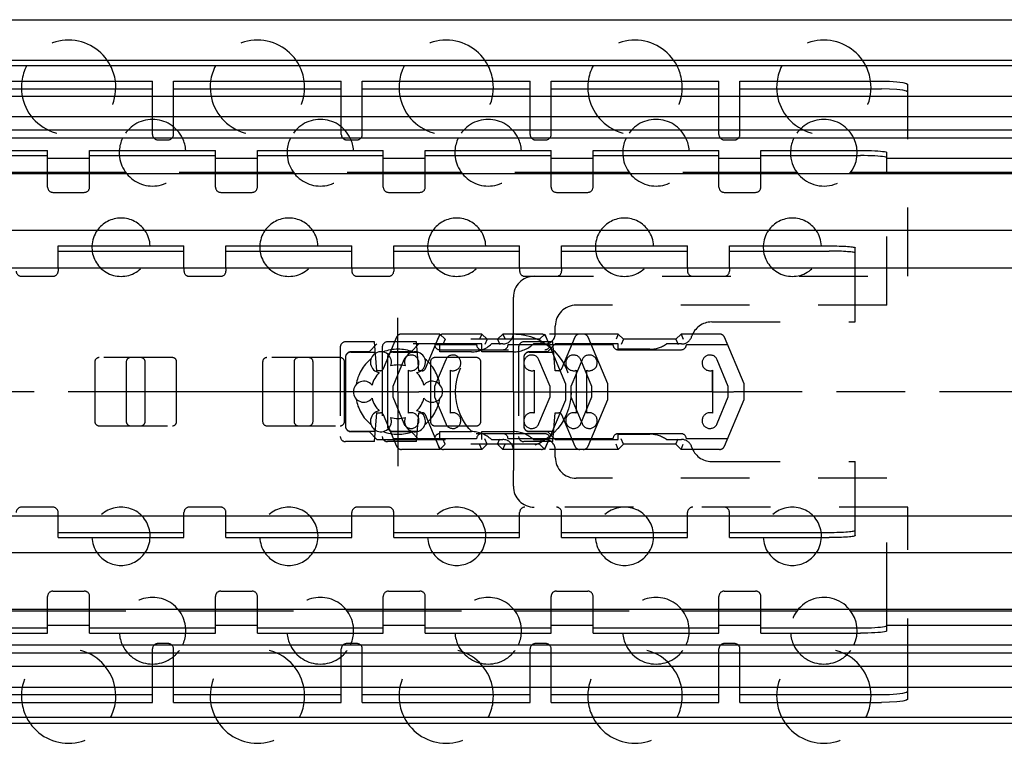
# Model space of a CAD drawing. Extents: x 0 to 1189, y 0 to 841.
# Drawn here: x 579 to 673, y 576 to 645 of the extents above; entities that cross this region are included whole.
import ezdxf

# ---------------------------------------------------------------- set-up
doc = ezdxf.new("R2010")
doc.units = 0
doc.header["$LTSCALE"] = 65.395
doc.header["$MEASUREMENT"] = 0
for name, pattern in [('CENTER', [0.6, 0.375, -0.075, 0.075, -0.075]), ('HIDDEN', [0.2, 0.1, -0.1]), ('PHANTOM', [0.8, 0.45, -0.05, 0.1, -0.05, 0.1, -0.05])]:
    doc.linetypes.add(name, pattern=pattern)
doc.layers.get('0').update_dxf_attribs({"linetype": 'CONTINUOUS'})
doc.layers.add('DEFAULT_1', color=7, linetype='CENTER')
doc.layers.add('DEFAULT_2', color=8, linetype='HIDDEN')

msp = doc.modelspace()

# ---------------------------------------------------------------- linework, layer by layer
at = {"color": 7, "linetype": 'Continuous'}
for p, q in [((100, 645.45), (854.00001, 645.45)), ((900, 641.55619), (100, 641.55619)), ((900, 641.05), (100, 641.05)), ((591.6, 638.16), (591.6, 639.6)), ((593.6, 638.16), (593.6, 639.6)), ((609.6, 638.16), (609.6, 639.6)), ((611.6, 638.16), (611.6, 639.6)), ((627.6, 638.16), (627.6, 639.6)), ((629.6, 638.16), (629.6, 639.6)), ((645.6, 638.16), (645.6, 639.6)), ((647.6, 638.16), (647.6, 639.6)), ((663.6, 638.16), (663.6, 639.28323)), ((575.6, 638.85604), (591.6, 638.85604)), ((593.6, 638.85604), (609.6, 638.85604)), ((611.6, 638.85604), (627.6, 638.85604)), ((629.6, 638.85604), (645.6, 638.85604)), ((647.6, 638.85604), (661.1, 638.85604)), ((115, 638.16), (863.5, 638.16)), ((863.5, 636.18446), (115, 636.18446)), ((863.5, 634.91439), (115, 634.91439)), ((863.5, 634.16), (115, 634.16)), ((581.6, 630.9), (581.6, 633)), ((585.6, 630.9), (585.6, 633)), ((597.6, 630.9), (597.6, 633)), ((601.6, 630.9), (601.6, 633)), ((613.6, 630.9), (613.6, 633)), ((617.6, 630.9), (617.6, 633)), ((629.6, 630.9), (629.6, 633)), ((633.6, 630.9), (633.6, 633)), ((645.6, 630.9), (645.6, 633)), ((649.6, 630.9), (649.6, 633)), ((661.6, 630.9), (661.6, 632.78736)), ((569.6, 632.50181), (581.6, 632.50181)), ((581.6, 632.25), (585.6, 632.25)), ((585.6, 632.50181), (597.6, 632.50181)), ((597.6, 632.25), (601.6, 632.25)), ((601.6, 632.50181), (613.6, 632.50181)), ((613.6, 632.25), (617.6, 632.25)), ((617.6, 632.50181), (629.6, 632.50181)), ((629.6, 632.25), (633.6, 632.25)), ((633.6, 632.50181), (645.6, 632.50181)), ((645.6, 632.25), (649.6, 632.25)), ((649.6, 632.50181), (659.1, 632.50181)), ((661.6, 632.25), (863.5, 632.25)), ((589.04765, 630.9), (578.15235, 630.9)), ((605.04765, 630.9), (594.15235, 630.9)), ((621.04765, 630.9), (610.15235, 630.9)), ((637.04765, 630.9), (626.15235, 630.9)), ((653.04765, 630.9), (642.15235, 630.9)), ((863.5, 630.9), (658.15235, 630.9)), ((863.5, 630.75), (120, 630.75)), ((863.5, 625.35), (120, 625.35)), ((582.6, 621.81625), (582.6, 623.9)), ((582.6, 623.40146), (594.6, 623.40146)), ((594.6, 621.81625), (594.6, 623.9)), ((598.6, 621.81625), (598.6, 623.9)), ((598.6, 623.40146), (610.6, 623.40146)), ((610.6, 621.81625), (610.6, 623.9)), ((614.6, 621.81625), (614.6, 623.9)), ((614.6, 623.40146), (626.6, 623.40146)), ((626.6, 621.81625), (626.6, 623.9)), ((630.6, 621.81625), (630.6, 623.9)), ((630.6, 623.40146), (642.6, 623.40146)), ((642.6, 621.81625), (642.6, 623.9)), ((646.6, 621.81625), (646.6, 623.9)), ((646.6, 623.40146), (656.1, 623.40146)), ((658.6, 621.81625), (658.6, 623.70938)), ((102.5, 621.81625), (900, 621.81625)), ((618.1, 610.98584), (618.1, 609.01416)), ((102.5, 598.18375), (900, 598.18375)), ((582.6, 596.1), (582.6, 598.18375)), ((594.6, 596.1), (594.6, 598.18375)), ((598.6, 596.1), (598.6, 598.18375)), ((610.6, 596.1), (610.6, 598.18375)), ((614.6, 596.1), (614.6, 598.18375)), ((626.6, 596.1), (626.6, 598.18375)), ((630.6, 596.1), (630.6, 598.18375)), ((642.6, 596.1), (642.6, 598.18375)), ((646.6, 596.1), (646.6, 598.18375)), ((658.6, 596.29062), (658.6, 598.18375)), ((582.6, 596.59854), (594.6, 596.59854)), ((598.6, 596.59854), (610.6, 596.59854)), ((614.6, 596.59854), (626.6, 596.59854)), ((630.6, 596.59854), (642.6, 596.59854)), ((646.6, 596.59854), (656.1, 596.59854)), ((863.5, 594.65), (120, 594.65)), ((863.5, 589.25), (120, 589.25)), ((589.04765, 589.1), (578.15235, 589.1)), ((581.6, 587), (581.6, 589.1)), ((585.6, 587), (585.6, 589.1)), ((605.04765, 589.1), (594.15235, 589.1)), ((597.6, 587), (597.6, 589.1)), ((601.6, 587), (601.6, 589.1)), ((621.04765, 589.1), (610.15235, 589.1)), ((613.6, 587), (613.6, 589.1)), ((617.6, 587), (617.6, 589.1)), ((637.04765, 589.1), (626.15235, 589.1)), ((629.6, 587), (629.6, 589.1)), ((633.6, 587), (633.6, 589.1)), ((653.04765, 589.1), (642.15235, 589.1)), ((645.6, 587), (645.6, 589.1)), ((649.6, 587), (649.6, 589.1)), ((863.5, 589.1), (658.15235, 589.1)), ((661.6, 587.21264), (661.6, 589.1)), ((581.6, 587.75), (585.6, 587.75)), ((597.6, 587.75), (601.6, 587.75)), ((613.6, 587.75), (617.6, 587.75)), ((629.6, 587.75), (633.6, 587.75)), ((645.6, 587.75), (649.6, 587.75)), ((661.6, 587.75), (863.5, 587.75)), ((569.6, 587.49819), (581.6, 587.49819)), ((585.6, 587.49819), (597.6, 587.49819)), ((601.6, 587.49819), (613.6, 587.49819)), ((617.6, 587.49819), (629.6, 587.49819)), ((633.6, 587.49819), (645.6, 587.49819)), ((649.6, 587.49819), (659.1, 587.49819)), ((863.5, 585.84), (115, 585.84)), ((863.5, 585.08561), (115, 585.08561)), ((863.5, 583.81554), (115, 583.81554)), ((115, 581.84), (863.5, 581.84)), ((575.6, 581.14396), (591.6, 581.14396)), ((591.6, 580.4), (591.6, 581.84)), ((593.6, 580.4), (593.6, 581.84)), ((593.6, 581.14396), (609.6, 581.14396)), ((609.6, 580.4), (609.6, 581.84)), ((611.6, 580.4), (611.6, 581.84)), ((611.6, 581.14396), (627.6, 581.14396)), ((627.6, 580.4), (627.6, 581.84)), ((629.6, 580.4), (629.6, 581.84)), ((629.6, 581.14396), (645.6, 581.14396)), ((645.6, 580.4), (645.6, 581.84)), ((647.6, 580.4), (647.6, 581.84)), ((647.6, 581.14396), (661.1, 581.14396)), ((663.6, 580.71677), (663.6, 581.84)), ((900, 578.95), (100, 578.95)), ((900, 578.37619), (100, 578.37619))]:
    msp.add_line(p, q, dxfattribs=at)
at = {"color": 3, "linetype": 'Continuous'}
for p, q in [((575.6, 639.6), (591.6, 639.6)), ((593.6, 639.6), (609.6, 639.6)), ((611.6, 639.6), (627.6, 639.6)), ((629.6, 639.6), (645.6, 639.6)), ((647.6, 639.6), (661.1, 639.6)), ((569.6, 633), (581.6, 633)), ((585.6, 633), (597.6, 633)), ((601.6, 633), (613.6, 633)), ((617.6, 633), (629.6, 633)), ((633.6, 633), (645.6, 633)), ((649.6, 633), (659.1, 633)), ((582.6, 623.9), (594.6, 623.9)), ((598.6, 623.9), (610.6, 623.9)), ((614.6, 623.9), (626.6, 623.9)), ((630.6, 623.9), (642.6, 623.9)), ((646.6, 623.9), (656.1, 623.9)), ((582.6, 596.1), (594.6, 596.1)), ((598.6, 596.1), (610.6, 596.1)), ((614.6, 596.1), (626.6, 596.1)), ((630.6, 596.1), (642.6, 596.1)), ((646.6, 596.1), (656.1, 596.1)), ((569.6, 587), (581.6, 587)), ((585.6, 587), (597.6, 587)), ((601.6, 587), (613.6, 587)), ((617.6, 587), (629.6, 587)), ((633.6, 587), (645.6, 587)), ((649.6, 587), (659.1, 587)), ((575.6, 580.4), (591.6, 580.4)), ((593.6, 580.4), (609.6, 580.4)), ((611.6, 580.4), (627.6, 580.4)), ((629.6, 580.4), (645.6, 580.4)), ((647.6, 580.4), (661.1, 580.4))]:
    msp.add_line(p, q, dxfattribs=at)
at = {"color": 2, "linetype": 'PHANTOM'}
for p, q in [((612.9999, 610), (536, 610)), ((618.5, 610), (617.0001, 610)), ((642.9999, 610), (633.5, 610)), ((852.9999, 610), (647.0001, 610))]:
    msp.add_line(p, q, dxfattribs=at)
at = {"color": 3, "linetype": 'Continuous'}
for points in [[(661.1, 639.6), (661.87011, 639.5846), (662.57351, 639.53913), (663.11959, 639.46994), (663.47843, 639.38081), (663.6, 639.28323)], [(659.1, 633), (659.45571, 632.99784), (659.80454, 632.99138), (660.13835, 632.98079), (660.45185, 632.96623), (660.73693, 632.94808), (660.98957, 632.92659), (661.20297, 632.90234), (661.37417, 632.87568), (661.49867, 632.84728), (661.57456, 632.81761), (661.6, 632.78736)], [(656.1, 623.9), (656.34504, 623.89908), (656.58773, 623.89634), (656.82571, 623.89179), (657.0567, 623.88549), (657.27849, 623.87749), (657.48892, 623.86787), (657.68598, 623.85673), (657.86777, 623.84417), (658.03253, 623.83031), (658.17868, 623.81528), (658.3048, 623.79924), (658.4097, 623.78233), (658.49235, 623.76471), (658.55196, 623.74657), (658.58796, 623.72806), (658.6, 623.70938)], [(658.6, 596.29062), (658.58796, 596.27194), (658.55196, 596.25343), (658.49235, 596.23529), (658.4097, 596.21767), (658.3048, 596.20076), (658.17868, 596.18472), (658.03253, 596.16969), (657.86777, 596.15583), (657.68598, 596.14327), (657.48892, 596.13213), (657.27849, 596.12251), (657.0567, 596.11451), (656.82571, 596.10821), (656.58773, 596.10366), (656.34504, 596.10092), (656.1, 596.1)], [(661.6, 587.21264), (661.57456, 587.18239), (661.49867, 587.15272), (661.37417, 587.12432), (661.20297, 587.09766), (660.98957, 587.07341), (660.73693, 587.05192), (660.45185, 587.03377), (660.13835, 587.01921), (659.80454, 587.00862), (659.45571, 587.00216), (659.1, 587)], [(663.6, 580.71677), (663.47843, 580.61919), (663.11959, 580.53006), (662.57351, 580.46087), (661.87011, 580.4154), (661.1, 580.4)]]:
    msp.add_lwpolyline(points, dxfattribs=at)
at = {"color": 7, "linetype": 'Continuous'}
for points in [[(663.6, 638.53928), (663.47843, 638.63685), (663.11959, 638.72598), (662.57351, 638.79517), (661.87011, 638.84064), (661.1, 638.85604)], [(661.6, 632.28917), (661.57456, 632.31943), (661.49867, 632.3491), (661.37417, 632.37749), (661.20297, 632.40415), (660.98957, 632.4284), (660.73693, 632.44989), (660.45185, 632.46804), (660.13835, 632.4826), (659.80454, 632.49319), (659.45571, 632.49965), (659.1, 632.50181)], [(658.6, 623.21084), (658.58796, 623.22952), (658.55196, 623.24802), (658.49235, 623.26617), (658.4097, 623.28378), (658.3048, 623.30069), (658.17868, 623.31674), (658.03253, 623.33176), (657.86777, 623.34562), (657.68598, 623.35819), (657.48892, 623.36933), (657.27849, 623.37895), (657.0567, 623.38695), (656.82571, 623.39325), (656.58773, 623.39779), (656.34504, 623.40054), (656.1, 623.40146)], [(656.1, 596.59854), (656.34504, 596.59946), (656.58773, 596.60221), (656.82571, 596.60675), (657.0567, 596.61305), (657.27849, 596.62105), (657.48892, 596.63067), (657.68598, 596.64181), (657.86777, 596.65438), (658.03253, 596.66824), (658.17868, 596.68326), (658.3048, 596.69931), (658.4097, 596.71622), (658.49235, 596.73383), (658.55196, 596.75198), (658.58796, 596.77048), (658.6, 596.78916)], [(659.1, 587.49819), (659.45571, 587.50035), (659.80454, 587.50681), (660.13835, 587.5174), (660.45185, 587.53196), (660.73693, 587.55011), (660.98957, 587.5716), (661.20297, 587.59585), (661.37417, 587.62251), (661.49867, 587.6509), (661.57456, 587.68057), (661.6, 587.71083)], [(661.1, 581.14396), (661.87011, 581.15936), (662.57351, 581.20483), (663.11959, 581.27402), (663.47843, 581.36315), (663.6, 581.46072)]]:
    msp.add_lwpolyline(points, dxfattribs=at)
for centre, radius, start, end in [((583.6, 639), 4.5, 152.8319021, 172.3345373), ((583.6, 639), 4.5, 7.6654627, 27.1680979), ((601.6, 639), 4.5, 152.8319021, 172.3345373), ((601.6, 639), 4.5, 7.6654627, 27.1680979), ((619.6, 639), 4.5, 152.8319021, 172.3345373), ((619.6, 639), 4.5, 7.6654627, 27.1680979), ((637.6, 639), 4.5, 152.8319021, 172.3345373), ((637.6, 639), 4.5, 7.6654627, 27.1680979), ((655.6, 639), 4.5, 152.8319021, 172.3345373), ((655.6, 639), 4.5, 7.6654627, 27.1680979), ((591.6, 632.775), 3.175, 154.0951892, 175.9258367), ((591.6, 632.775), 3.175, 4.0741633, 25.9048108), ((607.6, 632.775), 3.175, 154.0951892, 175.9258367), ((607.6, 632.775), 3.175, 4.0741633, 25.9048108), ((623.6, 632.775), 3.175, 154.0951892, 175.9258367), ((623.6, 632.775), 3.175, 4.0741633, 25.9048108), ((639.6, 632.775), 3.175, 154.0951892, 175.9258367), ((639.6, 632.775), 3.175, 4.0741633, 25.9048108), ((655.6, 632.775), 3.175, 154.0951892, 175.9258367), ((655.6, 632.775), 3.175, 320.3133446, 25.9048108), ((588.6, 623.77), 2.778, 145.2588838, 177.3096378), ((588.6, 623.77), 2.778, 2.6903622, 34.7411162), ((604.6, 623.77), 2.778, 145.2588838, 177.3096378), ((604.6, 623.77), 2.778, 2.6903622, 34.7411162), ((620.6, 623.77), 2.778, 145.2588838, 177.3096378), ((620.6, 623.77), 2.778, 2.6903622, 34.7411162), ((636.6, 623.77), 2.778, 145.2588838, 177.3096378), ((636.6, 623.77), 2.778, 2.6903622, 34.7411162), ((652.6, 623.77), 2.778, 145.2588838, 177.3096378), ((652.6, 623.77), 2.778, 2.6903622, 34.7411162), ((613.375, 612.81458), 1, 338.8800697, 261.1199303), ((616.625, 612.81458), 1, 278.8800697, 201.1199303), ((615, 610), 2.55, 74.2500327, 105.7499673), ((615, 610), 2.55, 134.2500327, 165.7499673), ((615, 610), 2.55, 14.2500327, 45.7499673), ((611.75, 610), 1, 38.8800697, 321.1199303), ((618.25, 610), 1, 218.8800697, 141.1199303), ((615, 610), 2.55, 194.2500327, 225.7499673), ((615, 610), 2.55, 314.2500327, 345.7499673), ((613.375, 607.18542), 1, 98.8800697, 21.1199303), ((615, 610), 2.55, 254.2500327, 285.7499673), ((616.625, 607.18542), 1, 158.8800697, 81.1199303), ((588.6, 596.23), 2.778, 182.6903622, 214.7411162), ((588.6, 596.23), 2.778, 325.2588838, 357.3096378), ((604.6, 596.23), 2.778, 182.6903622, 214.7411162), ((604.6, 596.23), 2.778, 325.2588838, 357.3096378), ((620.6, 596.23), 2.778, 182.6903622, 214.7411162), ((620.6, 596.23), 2.778, 325.2588838, 357.3096378), ((636.6, 596.23), 2.778, 182.6903622, 214.7411162), ((636.6, 596.23), 2.778, 325.2588838, 357.3096378), ((652.6, 596.23), 2.778, 182.6903622, 214.7411162), ((652.6, 596.23), 2.778, 325.2588838, 357.3096378), ((655.6, 587.225), 3.175, 334.0951892, 39.6866554), ((591.6, 587.225), 3.175, 184.0741633, 205.9048108), ((591.6, 587.225), 3.175, 334.0951892, 355.9258367), ((607.6, 587.225), 3.175, 184.0741633, 205.9048108), ((607.6, 587.225), 3.175, 334.0951892, 355.9258367), ((623.6, 587.225), 3.175, 184.0741633, 205.9048108), ((623.6, 587.225), 3.175, 334.0951892, 355.9258367), ((639.6, 587.225), 3.175, 184.0741633, 205.9048108), ((639.6, 587.225), 3.175, 334.0951892, 355.9258367), ((655.6, 587.225), 3.175, 184.0741633, 205.9048108), ((583.6, 581), 4.5, 187.6654627, 207.1680979), ((583.6, 581), 4.5, 332.8319021, 352.3345373), ((601.6, 581), 4.5, 187.6654627, 207.1680979), ((601.6, 581), 4.5, 332.8319021, 352.3345373), ((619.6, 581), 4.5, 187.6654627, 207.1680979), ((619.6, 581), 4.5, 332.8319021, 352.3345373), ((637.6, 581), 4.5, 187.6654627, 207.1680979), ((637.6, 581), 4.5, 332.8319021, 352.3345373), ((655.6, 581), 4.5, 187.6654627, 207.1680979), ((655.6, 581), 4.5, 332.8319021, 352.3345373)]:
    msp.add_arc(centre, radius, start, end, dxfattribs=at)
at = {"layer": 'DEFAULT_1', "color": 2, "linetype": 'CENTER'}
for p, q in [((615, 610), (615, 617.03426)), ((626, 610), (626, 617.5)), ((645, 610), (645, 612.0001)), ((615, 610), (612.9999, 610)), ((615, 610), (617.0001, 610)), ((615, 610), (615, 602.89632)), ((626, 610), (618.5, 610)), ((626, 610), (633.5, 610)), ((626, 610), (626, 602.5)), ((645, 610), (642.9999, 610)), ((645, 610), (647.0001, 610)), ((645, 610), (645, 607.9999))]:
    msp.add_line(p, q, dxfattribs=at)
at = {"layer": 'DEFAULT_2', "color": 8, "linetype": 'HIDDEN'}
for p, q in [((591.6, 634.5), (591.6, 638.16)), ((593.6, 634.5), (593.6, 638.16)), ((609.6, 634.5), (609.6, 638.16)), ((611.6, 634.5), (611.6, 638.16)), ((627.6, 634.5), (627.6, 638.16)), ((629.6, 634.5), (629.6, 638.16)), ((645.6, 634.5), (645.6, 638.16)), ((647.6, 634.5), (647.6, 638.16)), ((663.6, 621), (663.6, 638.16)), ((592.1, 634), (593.1, 634)), ((610.1, 634), (611.1, 634)), ((628.1, 634), (629.1, 634)), ((646.1, 634), (647.1, 634)), ((581.6, 629.5), (581.6, 630.9)), ((585.6, 629.5), (585.6, 630.9)), ((597.6, 629.5), (597.6, 630.9)), ((601.6, 629.5), (601.6, 630.9)), ((613.6, 629.5), (613.6, 630.9)), ((617.6, 629.5), (617.6, 630.9)), ((629.6, 629.5), (629.6, 630.9)), ((633.6, 629.5), (633.6, 630.9)), ((645.6, 629.5), (645.6, 630.9)), ((649.6, 629.5), (649.6, 630.9)), ((661.6, 618.25), (661.6, 630.9)), ((582.1, 629), (585.1, 629)), ((598.1, 629), (601.1, 629)), ((614.1, 629), (617.1, 629)), ((630.1, 629), (633.1, 629)), ((646.1, 629), (649.1, 629)), ((582.6, 621.81625), (582.6, 621.5)), ((594.6, 621.81625), (594.6, 621.5)), ((598.6, 621.81625), (598.6, 621.5)), ((610.6, 621.81625), (610.6, 621.5)), ((614.6, 621.81625), (614.6, 621.5)), ((626.6, 621.81625), (626.6, 621.5)), ((630.6, 621.81625), (630.6, 621.5)), ((642.6, 621.81625), (642.6, 621.5)), ((646.6, 621.81625), (646.6, 621.5)), ((658.6, 616.65), (658.6, 621.81625)), ((579.1, 621), (582.1, 621)), ((595.1, 621), (598.1, 621)), ((611.1, 621), (614.1, 621)), ((627.1, 621), (663.6, 621)), ((626, 617.5), (626, 619)), ((661.6, 618.25), (632, 618.25)), ((630, 615.55), (630, 616.25)), ((644.90788, 616.65), (658.6, 616.65)), ((614.87096, 615.19462), (613.59843, 612.18323)), ((619, 615.5), (615.33152, 615.5)), ((618.86585, 615.19403), (617.5983, 612.18358)), ((619, 615.5), (618.79289, 615)), ((619, 615.5), (619.5, 615)), ((619.5, 615), (619.29289, 614.5)), ((622.99468, 615.5), (619.32667, 615.5)), ((628.49468, 615), (619.5, 615)), ((622.99468, 615.5), (622.78758, 615)), ((622.99468, 615.5), (623.49468, 615)), ((623.49468, 615), (623.28758, 614.5)), ((625, 615.5), (624.5, 615)), ((624.5, 615), (624.70711, 614.5)), ((628.66755, 615.5), (625, 615.5)), ((625, 615.5), (625.20711, 615)), ((628.99468, 615.5), (628.49468, 615)), ((628.49468, 615), (628.70179, 614.5)), ((635.99468, 615.5), (628.99468, 615.5)), ((628.99468, 615.5), (629.20179, 615)), ((631, 610.73293), (629.12862, 615.19344)), ((631.86585, 615.19403), (630.5983, 612.18358)), ((634.99468, 610.75), (633.12351, 615.19403)), ((635.99468, 615.5), (635.78758, 615)), ((635.99468, 615.5), (636.49468, 615)), ((636.49468, 615), (636.28758, 614.5)), ((641.49468, 615), (636.49468, 615)), ((641.99468, 615.5), (641.49468, 615)), ((641.49468, 615), (641.70179, 614.5)), ((645.6627, 615.5), (641.99468, 615.5)), ((641.99468, 615.5), (642.20179, 615)), ((647.99468, 610.75), (646.12351, 615.19403)), ((609.5, 614.25), (609.5, 605.75)), ((612.75941, 614.75), (610, 614.75)), ((613, 614.55), (612.25, 613.8)), ((613, 612), (612.75941, 614.75)), ((623, 614.55), (613, 614.55)), ((613.5, 614.25), (613.5, 605.75)), ((616.75941, 614.75), (614, 614.75)), ((617, 614.55), (616.25, 613.8)), ((617, 612), (616.75941, 614.75)), ((618.57363, 614.5), (622.49468, 614.5)), ((618.99849, 614), (628.99468, 614)), ((619, 613.8), (619, 614.55)), ((623, 613.8), (623, 614.55)), ((625, 614.55), (623.90722, 614.55)), ((625.49849, 614.5), (629.41954, 614.5)), ((626.5, 614.25), (626.5, 605.75)), ((629.75941, 614.75), (627, 614.75)), ((629, 614.55), (627.90722, 614.55)), ((630, 614.55), (629.25, 613.8)), ((629.49468, 614.5), (635.49468, 614.5)), ((630, 612), (629.75941, 614.75)), ((636, 614.55), (630, 614.55)), ((635.99468, 614), (641.99468, 614)), ((636, 614.05), (636, 614.55)), ((639, 614.05), (636, 614.05)), ((642.04606, 614.55), (640.59687, 614.55)), ((642.49468, 614.5), (646.41574, 614.5)), ((593.5, 613.25), (586.5, 613.25)), ((609.5, 613.25), (602.5, 613.25)), ((610, 613.3), (610, 606.7)), ((612.25, 613.8), (610.5, 613.8)), ((610.5, 613.7721), (612.84496, 613.7721)), ((614, 613.3), (614, 606.7)), ((615.55772, 613.03853), (614.4997, 610.5)), ((616.25, 613.8), (614.5, 613.8)), ((614.5, 613.775), (616.84471, 613.775)), ((619.55241, 613.03853), (618.49438, 610.5)), ((622.5, 613.25), (618.5, 613.25)), ((622, 613.8), (619, 613.8)), ((626, 613.8), (623, 613.8)), ((627, 613.3), (627, 606.7)), ((629.25, 613.8), (627.5, 613.8)), ((627.5, 613.775), (629.84471, 613.775)), ((629.5, 610.5), (628.44231, 613.03846)), ((632.55241, 613.03853), (631.49438, 610.5)), ((633.49468, 610.5), (632.43699, 613.03846)), ((646.49468, 610.5), (645.43699, 613.03846)), ((586.1, 612.85), (586.1, 607.15)), ((589.1, 612.85), (589.1, 607.15)), ((590.9, 607.15), (590.9, 612.85)), ((593.9, 607.15), (593.9, 612.85)), ((602.1, 612.85), (602.1, 607.15)), ((605.1, 612.85), (605.1, 607.15)), ((606.9, 607.15), (606.9, 612.85)), ((609.9, 607.15), (609.9, 612.85)), ((615.9997, 607.957), (615.9997, 612.043)), ((618.1, 612.85), (618.1, 610.98584)), ((619.99438, 607.957), (619.99438, 612.043)), ((622.9, 607.15), (622.9, 612.85)), ((628, 612.04289), (628, 607.95711)), ((631.99468, 612.04289), (631.99468, 607.95711)), ((632.99438, 607.957), (632.99438, 612.043)), ((644.99468, 612.04289), (644.99468, 607.95711)), ((613.32209, 612), (613, 612)), ((617.32181, 612), (617, 612)), ((630.32181, 612), (630, 612)), ((614.4997, 610.5), (614.4997, 609.5)), ((618.49438, 610.5), (618.49438, 609.5)), ((629.5, 609.5), (629.5, 610.5)), ((631, 609.23293), (631, 610.73293)), ((631.49438, 610.5), (631.49438, 609.5)), ((633.49468, 609.5), (633.49468, 610.5)), ((634.99468, 609.25), (634.99468, 610.75)), ((646.49468, 609.5), (646.49468, 610.5)), ((647.99468, 609.25), (647.99468, 610.75)), ((614.4997, 609.5), (615.55772, 606.96147)), ((618.49438, 609.5), (619.55241, 606.96147)), ((628.44231, 606.96154), (629.5, 609.5)), ((629.12904, 604.80538), (631, 609.23293)), ((631.49438, 609.5), (632.55241, 606.96147)), ((632.43699, 606.96154), (633.49468, 609.5)), ((633.12351, 604.80597), (634.99468, 609.25)), ((645.43699, 606.96154), (646.49468, 609.5)), ((646.12351, 604.80597), (647.99468, 609.25)), ((618.1, 609.01416), (618.1, 607.15)), ((612.75941, 605.25), (613, 608)), ((613, 608), (613.32209, 608)), ((613.59843, 607.81677), (614.87096, 604.80538)), ((616.75941, 605.25), (617, 608)), ((617, 608), (617.32181, 608)), ((617.5983, 607.81642), (618.86585, 604.80597)), ((629.75941, 605.25), (630, 608)), ((630, 608), (630.32181, 608)), ((630.5983, 607.81642), (631.86585, 604.80597)), ((586.5, 606.75), (593.5, 606.75)), ((602.5, 606.75), (609.5, 606.75)), ((618.5, 606.75), (622.5, 606.75)), ((612.84445, 606.2221), (610.5, 606.2221)), ((610.5, 606.2), (612.25, 606.2)), ((612.25, 606.2), (613, 605.45)), ((616.84471, 606.225), (614.5, 606.225)), ((614.5, 606.2), (616.25, 606.2)), ((618.5, 605.5), (614.57743, 605.5)), ((616.25, 606.2), (617, 605.45)), ((622.49468, 605.5), (618.57363, 605.5)), ((619, 606.2), (622, 606.2)), ((619, 605.45), (619, 606.2)), ((628.99468, 606), (619, 606)), ((619.5, 605), (619.29289, 605.5)), ((623, 606.2), (626, 606.2)), ((623, 605.45), (623, 606.2)), ((623.49468, 605), (623.28758, 605.5)), ((624.5, 605), (624.70711, 605.5)), ((629.42257, 605.5), (625.5, 605.5)), ((629.84471, 606.225), (627.5, 606.225)), ((627.5, 606.2), (629.25, 606.2)), ((628.49468, 605), (628.70179, 605.5)), ((629.25, 606.2), (630, 605.45)), ((635.49468, 605.5), (629.49468, 605.5)), ((641.99468, 606), (635.99468, 606)), ((636, 605.95), (639, 605.95)), ((636, 605.45), (636, 605.95)), ((636.49468, 605), (636.28758, 605.5)), ((641.49468, 605), (641.70179, 605.5)), ((646.41574, 605.5), (642.49468, 605.5)), ((612.75941, 605.25), (610, 605.25)), ((613, 605.45), (623, 605.45)), ((616.75941, 605.25), (614, 605.25)), ((619, 604.5), (618.79289, 605)), ((619.5, 605), (619, 604.5)), ((628.49468, 605), (619.5, 605)), ((622.99468, 604.5), (622.78758, 605)), ((623.49468, 605), (622.99468, 604.5)), ((623.90722, 605.45), (625, 605.45)), ((624.5, 605), (625, 604.5)), ((625, 604.5), (625.20711, 605)), ((629.75941, 605.25), (627, 605.25)), ((627.90722, 605.45), (629, 605.45)), ((628.49468, 605), (628.99468, 604.5)), ((628.99468, 604.5), (629.20179, 605)), ((630, 605.45), (636, 605.45)), ((635.99468, 604.5), (635.78758, 605)), ((636.49468, 605), (635.99468, 604.5)), ((641.49468, 605), (636.49468, 605)), ((640.59687, 605.45), (642.04606, 605.45)), ((641.49468, 605), (641.99468, 604.5)), ((641.99468, 604.5), (642.20179, 605)), ((619, 604.5), (615.33152, 604.5)), ((622.99468, 604.5), (619.32667, 604.5)), ((628.66848, 604.5), (625, 604.5)), ((635.99468, 604.5), (628.99468, 604.5)), ((630, 603.75), (630, 604.45)), ((645.6627, 604.5), (641.99468, 604.5)), ((644.90788, 603.35), (658.6, 603.35)), ((658.6, 598.18375), (658.6, 603.35)), ((626, 601), (626, 602.5)), ((661.6, 601.75), (632, 601.75)), ((661.6, 589.1), (661.6, 601.75)), ((582.1, 599), (579.1, 599)), ((598.1, 599), (595.1, 599)), ((614.1, 599), (611.1, 599)), ((663.6, 599), (627.1, 599)), ((663.6, 581.84), (663.6, 599)), ((582.6, 598.18375), (582.6, 598.5)), ((594.6, 598.18375), (594.6, 598.5)), ((598.6, 598.18375), (598.6, 598.5)), ((610.6, 598.18375), (610.6, 598.5)), ((614.6, 598.18375), (614.6, 598.5)), ((626.6, 598.18375), (626.6, 598.5)), ((630.6, 598.18375), (630.6, 598.5)), ((642.6, 598.18375), (642.6, 598.5)), ((646.6, 598.18375), (646.6, 598.5)), ((581.6, 589.1), (581.6, 590.5)), ((582.1, 591), (585.1, 591)), ((585.6, 589.1), (585.6, 590.5)), ((597.6, 589.1), (597.6, 590.5)), ((598.1, 591), (601.1, 591)), ((601.6, 589.1), (601.6, 590.5)), ((613.6, 589.1), (613.6, 590.5)), ((614.1, 591), (617.1, 591)), ((617.6, 589.1), (617.6, 590.5)), ((629.6, 589.1), (629.6, 590.5)), ((630.1, 591), (633.1, 591)), ((633.6, 589.1), (633.6, 590.5)), ((645.6, 589.1), (645.6, 590.5)), ((646.1, 591), (649.1, 591)), ((649.6, 589.1), (649.6, 590.5)), ((593.1, 586), (592.1, 586)), ((611.1, 586), (610.1, 586)), ((629.1, 586), (628.1, 586)), ((647.1, 586), (646.1, 586)), ((591.6, 581.84), (591.6, 585.5)), ((593.6, 581.84), (593.6, 585.5)), ((609.6, 581.84), (609.6, 585.5)), ((611.6, 581.84), (611.6, 585.5)), ((627.6, 581.84), (627.6, 585.5)), ((629.6, 581.84), (629.6, 585.5)), ((645.6, 581.84), (645.6, 585.5)), ((647.6, 581.84), (647.6, 585.5))]:
    msp.add_line(p, q, dxfattribs=at)
msp.add_circle((626, 610), 5.5, dxfattribs=at)
for centre, radius, start, end in [((583.6, 639), 4.5, 27.1680979, 152.8319021), ((601.6, 639), 4.5, 27.1680979, 152.8319021), ((619.6, 639), 4.5, 27.1680979, 152.8319021), ((637.6, 639), 4.5, 27.1680979, 152.8319021), ((655.6, 639), 4.5, 27.1680979, 152.8319021), ((583.6, 639), 4.5, 172.3345373, 7.6654627), ((601.6, 639), 4.5, 172.3345373, 7.6654627), ((619.6, 639), 4.5, 172.3345373, 7.6654627), ((637.6, 639), 4.5, 172.3345373, 7.6654627), ((655.6, 639), 4.5, 172.3345373, 7.6654627), ((591.6, 632.775), 3.175, 25.9048108, 154.0951892), ((607.6, 632.775), 3.175, 25.9048108, 154.0951892), ((623.6, 632.775), 3.175, 25.9048108, 154.0951892), ((639.6, 632.775), 3.175, 25.9048108, 154.0951892), ((655.6, 632.775), 3.175, 25.9048108, 154.0951892), ((592.1, 634.5), 0.5, 180, 270), ((593.1, 634.5), 0.5, 270, 0), ((610.1, 634.5), 0.5, 180, 270), ((611.1, 634.5), 0.5, 270, 0), ((628.1, 634.5), 0.5, 180, 270), ((629.1, 634.5), 0.5, 270, 0), ((646.1, 634.5), 0.5, 180, 270), ((647.1, 634.5), 0.5, 270, 0), ((591.6, 632.775), 3.175, 175.9258367, 4.0741633), ((607.6, 632.775), 3.175, 175.9258367, 4.0741633), ((623.6, 632.775), 3.175, 175.9258367, 4.0741633), ((639.6, 632.775), 3.175, 175.9258367, 4.0741633), ((655.6, 632.775), 3.175, 175.9258367, 320.3133446), ((582.1, 629.5), 0.5, 180, 270), ((585.1, 629.5), 0.5, 270, 0), ((598.1, 629.5), 0.5, 180, 270), ((601.1, 629.5), 0.5, 270, 0), ((614.1, 629.5), 0.5, 180, 270), ((617.1, 629.5), 0.5, 270, 0), ((630.1, 629.5), 0.5, 180, 270), ((633.1, 629.5), 0.5, 270, 0), ((646.1, 629.5), 0.5, 180, 270), ((649.1, 629.5), 0.5, 270, 0), ((588.6, 623.77), 2.778, 34.7411162, 145.2588838), ((604.6, 623.77), 2.778, 34.7411162, 145.2588838), ((620.6, 623.77), 2.778, 34.7411162, 145.2588838), ((636.6, 623.77), 2.778, 34.7411162, 145.2588838), ((652.6, 623.77), 2.778, 34.7411162, 145.2588838), ((588.6, 623.77), 2.778, 177.3096378, 2.6903622), ((604.6, 623.77), 2.778, 177.3096378, 2.6903622), ((620.6, 623.77), 2.778, 177.3096378, 2.6903622), ((636.6, 623.77), 2.778, 177.3096378, 2.6903622), ((652.6, 623.77), 2.778, 177.3096378, 2.6903622), ((579.1, 621.5), 0.5, 180, 270), ((582.1, 621.5), 0.5, 270, 0), ((595.1, 621.5), 0.5, 180, 270), ((598.1, 621.5), 0.5, 270, 0), ((611.1, 621.5), 0.5, 180, 270), ((614.1, 621.5), 0.5, 270, 0), ((627.1, 621.5), 0.5, 180, 270), ((630.1, 621.5), 0.5, 270, 0), ((643.1, 621.5), 0.5, 180, 270), ((646.1, 621.5), 0.5, 270, 0), ((628, 619), 2, 90, 180), ((632, 616.25), 2, 90, 180), ((644.90788, 614.65), 2, 90, 162.5423969), ((615.33152, 615), 0.5, 90, 157.0924696), ((619.32667, 615), 0.5, 90, 157.1663458), ((625, 615.55), 1, 270, 0), ((628.66755, 615), 0.5, 22.7602277, 90), ((629, 615.55), 1, 270, 0), ((632.32667, 615), 0.5, 90, 157.1663458), ((632.6627, 615), 0.5, 22.8336542, 90), ((642.04606, 615.55), 1, 270, 342.5423969), ((645.6627, 615), 0.5, 22.8336542, 90), ((610, 614.25), 0.5, 90, 180), ((614, 614.25), 0.5, 90, 180), ((615, 610), 4.05, 69.4863875, 110.5136125), ((618.99849, 614.5), 0.5, 180, 270), ((622, 616.6), 2.8, 270, 312.9336606), ((622.99468, 614.5), 0.5, 180, 270), ((624.99849, 614.5), 0.5, 270, 0), ((626, 616.6), 2.8, 270, 312.9336606), ((627, 614.25), 0.5, 90, 180), ((628.99468, 614.5), 0.5, 270, 0), ((635.99468, 614.5), 0.5, 180, 270), ((639, 616.85), 2.8, 270, 304.771944), ((641.99468, 614.5), 0.5, 270, 0), ((586.5, 612.85), 0.4, 90, 180), ((589.5, 612.85), 0.4, 90, 180), ((590.5, 612.85), 0.4, 0, 90), ((593.5, 612.85), 0.4, 0, 90), ((602.5, 612.85), 0.4, 90, 180), ((605.5, 612.85), 0.4, 90, 180), ((606.5, 612.85), 0.4, 0, 90), ((609.5, 612.85), 0.4, 0, 90), ((610.5, 613.3), 0.5, 90, 180), ((610.5, 613.2721), 0.5, 90, 180), ((615, 610), 4.05, 129.4863875, 170.5136125), ((614.5, 613.3), 0.5, 90, 180), ((614.5, 613.275), 0.5, 90, 180), ((616.25, 612.75), 0.75, 250.5043217, 157.3743308), ((615, 610), 4.05, 9.4863875, 50.5136125), ((618.5, 612.85), 0.4, 90, 180), ((620.24468, 612.75), 0.75, 250.5043217, 157.3743308), ((622.5, 612.85), 0.4, 0, 90), ((627.5, 613.3), 0.5, 90, 180), ((627.5, 613.275), 0.5, 90, 180), ((627.75, 612.75), 0.75, 22.6198649, 289.4712206), ((631.74468, 612.75), 0.75, 22.6198649, 289.4712206), ((633.24468, 612.75), 0.75, 250.5043217, 157.3743308), ((644.74468, 612.75), 0.75, 22.6198649, 289.4712206), ((613.32209, 612.3), 0.3, 270, 337.0924696), ((617.32181, 612.3), 0.3, 270, 337.1663458), ((630.32181, 612.3), 0.3, 270, 337.1663458), ((615, 610), 4.05, 189.4863875, 230.5136125), ((615, 610), 4.05, 309.4863875, 350.5136125), ((613.32209, 607.7), 0.3, 22.9075304, 90), ((616.25, 607.25), 0.75, 202.6256692, 109.4956783), ((617.32181, 607.7), 0.3, 22.8336542, 90), ((620.24468, 607.25), 0.75, 202.6256692, 109.4956783), ((627.75, 607.25), 0.75, 70.5287794, 337.3801351), ((630.32181, 607.7), 0.3, 22.8336542, 90), ((631.74468, 607.25), 0.75, 70.5287794, 337.3801351), ((633.24468, 607.25), 0.75, 202.6256692, 109.4956783), ((644.74468, 607.25), 0.75, 70.5287794, 337.3801351), ((586.5, 607.15), 0.4, 180, 270), ((589.5, 607.15), 0.4, 180, 270), ((590.5, 607.15), 0.4, 270, 360), ((593.5, 607.15), 0.4, 270, 0), ((602.5, 607.15), 0.4, 180, 270), ((605.5, 607.15), 0.4, 180, 270), ((606.5, 607.15), 0.4, 270, 0), ((609.5, 607.15), 0.4, 270, 0), ((610.5, 606.7221), 0.5, 180, 270), ((610.5, 606.7), 0.5, 180, 270), ((614.5, 606.725), 0.5, 180, 270), ((614.5, 606.7), 0.5, 180, 270), ((618.5, 607.15), 0.4, 180, 270), ((622.5, 607.15), 0.4, 270, 0), ((627.5, 606.725), 0.5, 180, 270), ((627.5, 606.7), 0.5, 180, 270), ((610, 605.75), 0.5, 180, 270), ((614, 605.75), 0.5, 180, 270), ((615, 610), 4.05, 249.4863875, 290.5136125), ((619, 605.5), 0.5, 90, 180), ((622, 603.4), 2.8, 47.0663394, 90), ((622.99468, 605.5), 0.5, 90, 180), ((625, 605.5), 0.5, 0, 90), ((626, 603.4), 2.8, 47.0663394, 90), ((627, 605.75), 0.5, 180, 270), ((628.99468, 605.5), 0.5, 0, 90), ((635.99468, 605.5), 0.5, 90, 180), ((639, 603.15), 2.8, 55.228056, 90), ((641.99468, 605.5), 0.5, 0, 90), ((615.33152, 605), 0.5, 202.9075304, 270), ((619.32667, 605), 0.5, 202.8336542, 270), ((625, 604.45), 1, 0, 90), ((628.66848, 605), 0.5, 270, 337.0924696), ((629, 604.45), 1, 0, 90), ((632.32667, 605), 0.5, 202.8336542, 270), ((632.6627, 605), 0.5, 270, 337.1663458), ((642.04606, 604.45), 1, 17.4576031, 90), ((644.90788, 605.35), 2, 197.4576031, 270), ((645.6627, 605), 0.5, 270, 337.1663458), ((632, 603.75), 2, 180, 270), ((628, 601), 2, 180, 270), ((579.1, 598.5), 0.5, 90, 180), ((582.1, 598.5), 0.5, 0, 90), ((588.6, 596.23), 2.778, 357.3096378, 182.6903622), ((595.1, 598.5), 0.5, 90, 180), ((598.1, 598.5), 0.5, 0, 90), ((604.6, 596.23), 2.778, 357.3096378, 182.6903622), ((611.1, 598.5), 0.5, 90, 180), ((614.1, 598.5), 0.5, 0, 90), ((620.6, 596.23), 2.778, 357.3096378, 182.6903622), ((627.1, 598.5), 0.5, 90, 180), ((630.1, 598.5), 0.5, 0, 90), ((636.6, 596.23), 2.778, 357.3096378, 182.6903622), ((643.1, 598.5), 0.5, 90, 180), ((646.1, 598.5), 0.5, 0, 90), ((652.6, 596.23), 2.778, 357.3096378, 182.6903622), ((588.6, 596.23), 2.778, 214.7411162, 325.2588838), ((604.6, 596.23), 2.778, 214.7411162, 325.2588838), ((620.6, 596.23), 2.778, 214.7411162, 325.2588838), ((636.6, 596.23), 2.778, 214.7411162, 325.2588838), ((652.6, 596.23), 2.778, 214.7411162, 325.2588838), ((582.1, 590.5), 0.5, 90, 180), ((585.1, 590.5), 0.5, 0, 90), ((598.1, 590.5), 0.5, 90, 180), ((601.1, 590.5), 0.5, 0, 90), ((614.1, 590.5), 0.5, 90, 180), ((617.1, 590.5), 0.5, 0, 90), ((630.1, 590.5), 0.5, 90, 180), ((633.1, 590.5), 0.5, 0, 90), ((646.1, 590.5), 0.5, 90, 180), ((649.1, 590.5), 0.5, 0, 90), ((591.6, 587.225), 3.175, 355.9258367, 184.0741633), ((607.6, 587.225), 3.175, 355.9258367, 184.0741633), ((623.6, 587.225), 3.175, 355.9258367, 184.0741633), ((639.6, 587.225), 3.175, 355.9258367, 184.0741633), ((655.6, 587.225), 3.175, 39.6866554, 184.0741633), ((591.6, 587.225), 3.175, 205.9048108, 334.0951892), ((592.1, 585.5), 0.5, 90, 180), ((593.1, 585.5), 0.5, 0, 90), ((607.6, 587.225), 3.175, 205.9048108, 334.0951892), ((610.1, 585.5), 0.5, 90, 180), ((611.1, 585.5), 0.5, 0, 90), ((623.6, 587.225), 3.175, 205.9048108, 334.0951892), ((628.1, 585.5), 0.5, 90, 180), ((629.1, 585.5), 0.5, 0, 90), ((639.6, 587.225), 3.175, 205.9048108, 334.0951892), ((646.1, 585.5), 0.5, 90, 180), ((647.1, 585.5), 0.5, 0, 90), ((655.6, 587.225), 3.175, 205.9048108, 334.0951892), ((583.6, 581), 4.5, 352.3345373, 187.6654627), ((601.6, 581), 4.5, 352.3345373, 187.6654627), ((619.6, 581), 4.5, 352.3345373, 187.6654627), ((637.6, 581), 4.5, 352.3345373, 187.6654627), ((655.6, 581), 4.5, 352.3345373, 187.6654627), ((583.6, 581), 4.5, 207.1680979, 332.8319021), ((601.6, 581), 4.5, 207.1680979, 332.8319021), ((619.6, 581), 4.5, 207.1680979, 332.8319021), ((637.6, 581), 4.5, 207.1680979, 332.8319021), ((655.6, 581), 4.5, 207.1680979, 332.8319021)]:
    msp.add_arc(centre, radius, start, end, dxfattribs=at)

doc.saveas('drawing.dxf')
